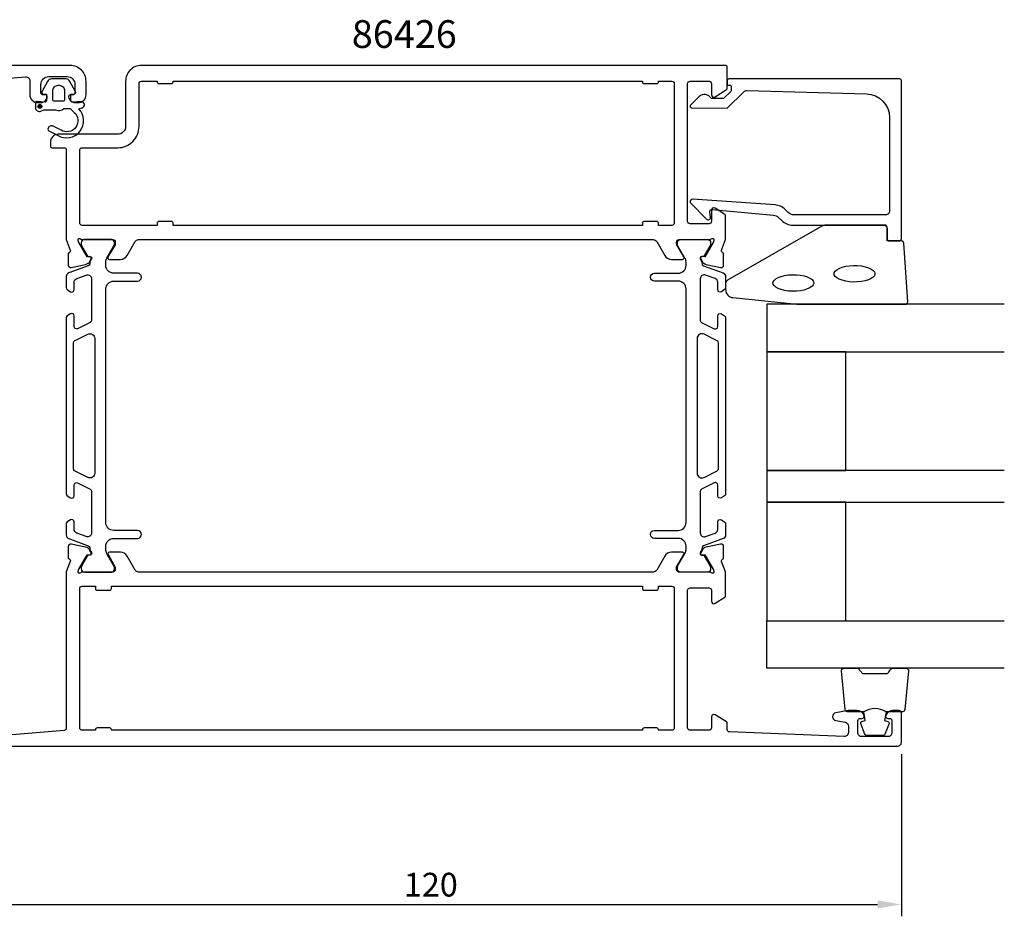
# Model space of a CAD drawing. Extents: x 125 to 323, y 132 to 254.
# Drawn here: x 198 to 323, y 132 to 245 of the extents above; entities that cross this region are included whole.
import ezdxf

# ---------------------------------------------------------------- set-up
doc = ezdxf.new("R2010")
doc.units = 0
doc.header["$LTSCALE"] = 2.5
doc.layers.get('0').update_dxf_attribs({"linetype": 'CONTINUOUS'})
doc.layers.get('DEFPOINTS').update_dxf_attribs({"linetype": 'CONTINUOUS'})
for name, color, linetype in [('SAPA_ARTIKELNR', 4, 'CONTINUOUS'), ('SAPA_FOGBAND', 2, 'CONTINUOUS'), ('SAPA_GLAS', 4, 'CONTINUOUS'), ('SAPA_MATT', 1, 'CONTINUOUS'), ('SAPA_PROFIL', 7, 'CONTINUOUS')]:
    doc.layers.add(name, color=color, linetype=linetype)
doc.styles.add('ISO', font='isocp3.shx')
doc.dimstyles.get("Standard").update_dxf_attribs({"dimtxt": 2.5, "dimasz": 2.5, "dimexe": 1.25, "dimexo": 0.625, "dimtad": 1, "dimcen": 2.5, "dimazin": 3, "dimtfac": 1, "dimtmove": 0, "dimatfit": 3})

# ---------------------------------------------------------------- blocks, each defined once
blk = doc.blocks.new('*U59')
at = {"layer": 'SAPA_PROFIL', "color": 2, "linetype": 'CONTINUOUS'}
for p, q in [((200.62, 234.42, 0.1), (200.55, 234.24, 0.1)), ((200.55, 234.24, 0.1), (200.62, 234.06, 0.1)), ((200.8, 234.49, 0.1), (200.62, 234.42, 0.1)), ((200.8, 233.99, 0.1), (200.62, 234.06, 0.1)), ((200.98, 234.42, 0.1), (200.8, 234.49, 0.1)), ((200.98, 234.06, 0.1), (200.8, 233.99, 0.1)), ((200.98, 234.42, 0.1), (201.05, 234.24, 0.1)), ((201.05, 234.24, 0.1), (200.98, 234.06, 0.1))]:
    blk.add_line(p, q, dxfattribs=at)
for points in [[(200.62, 234.42, 0.1), (200.55, 234.24, 0.1), (201.05, 234.24, 0.1)], [(200.55, 234.24, 0.1), (200.62, 234.06, 0.1), (200.98, 234.06, 0.1)], [(200.8, 234.49, 0.1), (200.62, 234.42, 0.1), (200.98, 234.42, 0.1)]]:
    blk.add_solid(points, dxfattribs=at)
at = {"layer": 'SAPA_PROFIL', "color": 2, "linetype": 'CONTINUOUS', "extrusion": (0, 0, -1)}
for points in [[(-200.55, 234.24, -0.1), (-201.05, 234.24, -0.1), (-200.98, 234.06, -0.1)], [(-200.62, 234.42, -0.1), (-200.98, 234.42, -0.1), (-201.05, 234.24, -0.1)], [(-200.62, 234.06, -0.1), (-200.98, 234.06, -0.1), (-200.8, 233.99, -0.1)]]:
    blk.add_solid(points, dxfattribs=at)
blk = doc.blocks.new('*U60')
at = {"layer": 'SAPA_MATT', "color": 2, "style": 'ISO'}
blk.add_text('120', height=3, dxfattribs=at).set_placement((246.78, 134.42))
blk = doc.blocks.new('*D52')
at = {"layer": 'DEFPOINTS', "color": 0}
for p in [(189.63, 155.42), (309.63, 153.92), (309.63, 133.42)]:
    blk.add_point(p, dxfattribs=at)
at = {"layer": 'SAPA_MATT'}
for p, q in [((189.63, 153.92), (189.63, 131.92)), ((309.63, 152.42), (309.63, 131.92)), ((192.63, 133.42), (306.63, 133.42))]:
    blk.add_line(p, q, dxfattribs=at)
for points in [[(192.63, 133.92), (192.63, 132.92), (189.63, 133.42)], [(306.63, 133.92), (306.63, 132.92), (309.63, 133.42)]]:
    blk.add_solid(points, dxfattribs=at)
blk.add_blockref('*U60', (0, 0))

msp = doc.modelspace()

# ---------------------------------------------------------------- linework, layer by layer
at = {"layer": 'SAPA_FOGBAND'}
msp.add_lwpolyline([(287.43, 211.082, 0.3915188), (288.352, 210.086), (296.411, 209.259, 0.0195279), (296.45, 209.258), (310.13, 209.258, 0.4279663), (310.43, 209.572), (309.944, 216.96, 0.4005932), (309.644, 217.246), (307.83, 217.246), (307.83, 218.946, 0.4142136), (307.53, 219.246), (300.112, 219.246, 0.1379344), (299.59, 219.1), (287.67, 212.292, 0.2613473), (287.43, 211.866)], format="xyb", close=True, dxfattribs=at)
at = {"layer": 'SAPA_FOGBAND', "flags": 128}
for points in [[(301.121, 213.104), (301.155, 213.262), (301.269, 213.436), (301.477, 213.616), (301.775, 213.785), (302.152, 213.931), (302.591, 214.045), (303.075, 214.12), (303.583, 214.152), (304.097, 214.141), (304.595, 214.087), (305.059, 213.993), (305.469, 213.862), (305.809, 213.703), (306.063, 213.526), (306.223, 213.347), (306.294, 213.182), (306.294, 213.026), (306.223, 212.861), (306.063, 212.682), (305.809, 212.505), (305.469, 212.346), (305.059, 212.215), (304.595, 212.121), (304.097, 212.066), (303.583, 212.056), (303.075, 212.088), (302.591, 212.163), (302.152, 212.276), (301.775, 212.423), (301.477, 212.592), (301.269, 212.772), (301.155, 212.946)], [(293.397, 211.94), (293.43, 212.098), (293.544, 212.271), (293.752, 212.451), (294.05, 212.621), (294.427, 212.767), (294.867, 212.881), (295.35, 212.955), (295.859, 212.988), (296.372, 212.977), (296.871, 212.923), (297.334, 212.828), (297.745, 212.698), (298.084, 212.538), (298.338, 212.362), (298.498, 212.183), (298.57, 212.017), (298.57, 211.862), (298.498, 211.697), (298.338, 211.518), (298.084, 211.341), (297.745, 211.182), (297.334, 211.051), (296.871, 210.956), (296.372, 210.902), (295.859, 210.891), (295.35, 210.924), (294.867, 210.999), (294.427, 211.112), (294.05, 211.258), (293.752, 211.428), (293.544, 211.608), (293.43, 211.781)]]:
    msp.add_lwpolyline(points, close=True, dxfattribs=at)
at = {"layer": 'SAPA_FOGBAND'}
for points in [[(307.687, 157.758, 0.2857143), (304.887, 157.758), (302.813, 157.758, -0.38826), (302.514, 158.031), (302.048, 162.931, -0.4406523), (302.347, 163.258), (304.057, 163.258, -0.3394543), (304.346, 163.035), (304.549, 162.818, 0.3394543), (304.839, 162.595), (307.735, 162.595, 0.3394543), (308.025, 162.818), (308.227, 163.035, -0.3394543), (308.517, 163.258), (310.227, 163.258, -0.4406523), (310.526, 162.931), (310.059, 158.031, -0.38826), (309.761, 157.758), (307.698, 157.758)], [(307.698, 157.758), (307.506, 156.667), (307.938, 156.551, -0.4430159), (308.073, 156.288), (307.596, 155.017, -0.3125359), (307.222, 154.758), (305.352, 154.758, -0.3125359), (304.977, 155.017), (304.5, 156.288, -0.4430159), (304.636, 156.551), (305.068, 156.667), (304.878, 157.739)]]:
    msp.add_lwpolyline(points, format="xyb", dxfattribs=at)
at = {"layer": 'SAPA_GLAS'}
for points in [[(322.63, 209.258), (292.63, 209.258), (292.63, 203.258), (322.63, 203.258)], [(322.63, 188.258), (292.63, 188.258), (292.63, 184.258), (322.63, 184.258)], [(322.63, 163.258), (292.63, 163.258), (292.63, 169.258), (322.63, 169.258)]]:
    msp.add_lwpolyline(points, dxfattribs=at)
for points in [[(302.63, 188.258), (302.63, 203.258), (292.63, 203.258), (292.63, 188.258)], [(302.63, 169.258), (302.63, 184.258), (292.63, 184.258), (292.63, 169.258)]]:
    msp.add_lwpolyline(points, close=True, dxfattribs=at)
at = {"layer": 'SAPA_PROFIL'}
for points in [[(192.397, 237.452), (198.975, 237.978, -0.446999), (199.531, 237.481), (199.531, 235.722, 0.414214), (200.531, 234.722), (200.798, 234.722, 0.28969), (201.702, 235.294, 0.55076), (201.431, 235.722), (201.131, 235.722, -0.414214), (200.931, 235.922), (200.931, 237.022, -0.414214), (201.931, 238.022), (204.23, 238.022, -0.414214), (205.23, 237.022), (205.23, 235.922, -0.414214), (205.03, 235.722), (204.731, 235.722, 0.55076), (204.459, 235.294, 0.28969), (205.363, 234.722), (205.63, 234.722, 0.414214), (206.63, 235.722), (206.63, 237.422, 0.414214), (204.63, 239.422), (139.83, 239.422, 0.4142136)], [(191.63, 153.422), (309.13, 153.422, 0.414214), (309.63, 153.922), (309.63, 157.622, 0.414214), (309.33, 157.922), (308.563, 157.922, 0.28969), (307.659, 157.351, 0.55076), (307.93, 156.922), (308.13, 156.922, -0.414214), (308.43, 156.622), (308.43, 155.122, -0.414214), (307.93, 154.622), (304.63, 154.622, -0.414214), (304.13, 155.122), (304.13, 156.622, -0.414214), (304.43, 156.922), (304.63, 156.922, 0.55076), (304.902, 157.351, 0.28969), (303.998, 157.922), (303.001, 157.922, 0.043661), (302.914, 157.915), (301.344, 157.638, 0.8391), (301.344, 156.653), (302.517, 156.446, -0.36397), (302.93, 155.954), (302.93, 155.142, -0.437328), (302.391, 154.644), (287.918, 155.211, -0.4023941), (287.63, 155.511), (287.63, 156.311, 0.259681), (287.536, 156.481), (286.088, 157.378, 0.587703), (285.63, 157.122), (285.63, 155.722, -0.414214), (285.33, 155.422), (282.93, 155.422, -0.414214), (282.63, 155.722), (282.63, 173.122, -0.414214), (282.93, 173.422), (285.33, 173.422, -0.414214), (285.63, 173.122), (285.63, 171.722, 0.5920054), (286.092, 171.469), (287.338, 172.264, 0.256277), (287.43, 172.432), (287.43, 175.427), (286.921, 176.746, -0.4142136), (287.121, 177.12), (287.168, 177.134), (287.168, 178.638, 0.4769755), (286.797, 178.94), (284.984, 178.558, 0.2216947), (284.443, 178.153), (284.291, 177.868, 0.5773503), (284.474, 177.574), (284.795, 177.584), (285.88, 175.698), (285.938, 175.507, -0.7625859), (285.608, 175.322, 0.2134218), (285.384, 175.422), (281.531, 175.422, -0.4142136), (281.231, 175.722), (281.231, 176.022), (282.155, 177.622, 0.5773503), (281.982, 177.922), (280.596, 177.922, 0.2679492), (279.73, 177.422), (278.72, 175.672, -0.2679492), (278.287, 175.422), (213.274, 175.422, -0.2679492), (212.841, 175.672), (211.831, 177.422, 0.2679492), (210.965, 177.922), (209.579, 177.922, 0.5773503), (209.406, 177.622), (210.33, 176.022), (210.33, 175.722, -0.4142136), (210.03, 175.422), (206.177, 175.422, 0.2134218), (205.953, 175.322, -0.7625859), (205.623, 175.507), (205.681, 175.698), (206.766, 177.584), (207.087, 177.574, 0.5773503), (207.27, 177.868), (207.118, 178.153, 0.2216947), (206.577, 178.558), (204.764, 178.94, 0.4769755), (204.392, 178.638), (204.393, 177.134), (204.44, 177.12, -0.4142136), (204.64, 176.746), (204.13, 175.427), (204.13, 155.691, -0.3821712), (203.864, 155.393), (197.286, 154.867, -0.446999)]]:
    msp.add_lwpolyline(points, format="xyb", dxfattribs=at)
for points in [[(206.175, 217.422), (210.028, 217.422, -0.4142136), (210.328, 217.122), (210.328, 216.876, -0.1316525), (210.301, 216.776), (209.405, 215.222, 0.5773503), (209.578, 214.922), (210.963, 214.922, 0.2679492), (211.829, 215.422), (212.84, 217.172, -0.2679492), (213.273, 217.422), (278.288, 217.422, -0.2679492), (278.721, 217.172), (279.732, 215.422, 0.2679492), (280.598, 214.922), (281.983, 214.922, 0.5773503), (282.156, 215.222), (281.259, 216.776, -0.1316525), (281.233, 216.876), (281.233, 217.122, -0.4142136), (281.533, 217.422), (285.385, 217.422, 0.2134218), (285.609, 217.522, -0.7625859), (285.939, 217.338), (285.881, 217.147), (284.797, 215.261), (284.475, 215.271, 0.5773503), (284.292, 214.977), (284.444, 214.692, 0.2216947), (284.985, 214.287), (286.798, 213.905, 0.4769755), (287.17, 214.207), (287.17, 215.711), (287.122, 215.725, -0.4142136), (286.922, 216.099), (287.43, 217.415), (287.43, 220.413, 0.256277), (287.338, 220.581), (286.092, 221.375, 0.5920056), (285.63, 221.122), (285.63, 219.722, -0.4142136), (285.33, 219.422), (282.93, 219.422, -0.4142136), (282.63, 219.722), (282.63, 237.122, -0.4142136), (282.93, 237.422), (285.33, 237.422, -0.4142136), (285.63, 237.122), (285.63, 235.722, 0.5877033), (286.088, 235.467), (287.536, 236.364, 0.2596812), (287.63, 236.534), (287.63, 239.222, 0.4142136), (287.43, 239.422), (213.63, 239.422, 0.4142136), (211.63, 237.422), (211.63, 231.722, -0.4142136), (210.63, 230.722), (203.129, 230.722, 0.4142136), (202.129, 229.722), (202.129, 229.225, 0.4142136), (202.329, 229.025), (203.927, 229.025, -0.414646), (204.127, 228.824), (204.129, 217.419), (204.639, 216.099, -0.4142136), (204.439, 215.725), (204.391, 215.711), (204.391, 214.207, 0.4769755), (204.763, 213.905), (206.576, 214.287, 0.2216947), (207.117, 214.692), (207.269, 214.977, 0.5773503), (207.086, 215.271), (206.764, 215.261), (205.68, 217.147), (205.622, 217.338, -0.7625859), (205.952, 217.522, 0.2134218)], [(288.13, 236.527), (288.13, 236.285, -0.2011813), (288.071, 236.142), (287.144, 235.231), (285.63, 235.245, 0.4931454), (284.059, 235.465), (282.992, 234.416, 0.6681786), (283.133, 234.066), (287.63, 234.027), (289.745, 236.105, -0.2038501), (290.109, 236.248), (305.214, 235.829, -0.4061212), (308.13, 232.83), (308.13, 221.046, -0.4142136), (307.63, 220.546), (296.045, 220.546, -0.1989124), (295.338, 220.839), (294.957, 221.22, 0.1830253), (293.665, 221.802), (283.232, 222.525, 0.6681786), (283.019, 222.01), (285.018, 220.01, 0.7332303), (285.526, 220.274), (285.417, 220.89, -0.4663077), (285.713, 221.242), (293.472, 220.511, -0.1830253), (294.118, 220.22), (294.506, 219.832, 0.1989124), (295.92, 219.246), (307.33, 219.246, -0.4142136), (307.83, 218.746), (307.83, 217.546, 0.4142136), (308.13, 217.246), (309.33, 217.246, 0.4142136), (309.63, 217.546), (309.63, 237.523, 0.4142136), (309.43, 237.723), (287.835, 237.723, 0.421002), (287.63, 237.523), (287.63, 236.935), (287.93, 236.935, -0.4142136), (288.13, 236.735), (288.13, 236.517)]]:
    msp.add_lwpolyline(points, format="xyb", close=True, dxfattribs=at)
at = {"layer": 'SAPA_PROFIL', "color": 2}
msp.add_lwpolyline([(201.631, 235.614), (201.631, 234.966, -0.4416942), (201.412, 234.767), (200.449, 234.857, 0.4416942), (200.231, 234.658), (200.231, 234.108, 0.5445962), (200.936, 233.652), (201.295, 233.814), (202.768, 233.814, 0.3364379), (203.84, 234.002), (204.402, 234.002, -0.1919812), (204.746, 233.865), (205.138, 233.493, -0.9249154), (203.472, 231.259), (202.387, 231.793, 0.4184585), (201.801, 231.389, 0.3891338), (201.946, 231.161), (203.032, 230.598, 0.8864287), (205.703, 233.957), (206.134, 234.073, 0.9163312), (205.996, 234.858), (204.948, 234.766, -0.4400105), (204.731, 234.965), (204.731, 235.814), (205.131, 235.814, 0.569381), (205.306, 236.11), (204.601, 237.402, 0.2743878), (204.074, 237.714), (202.287, 237.714, 0.2743878), (201.76, 237.402), (201.055, 236.11, 0.569381), (201.231, 235.814), (201.631, 235.814), (201.631, 234.965)], format="xyb", dxfattribs=at)
msp.add_lwpolyline([(203.131, 236.914), (203.231, 236.914, -0.4142136), (203.931, 236.214), (203.931, 235.114, -0.4142136), (203.731, 234.914), (202.631, 234.914, -0.4142136), (202.431, 235.114), (202.431, 236.214, -0.4142136)], format="xyb", close=True, dxfattribs=at)
at = {"layer": 'SAPA_PROFIL', "linetype": 'CONTINUOUS'}
for points in [[(217.43, 237.122, 0.4142136), (217.63, 237.322), (217.63, 237.422), (276.93, 237.422), (276.93, 237.322, 0.4142136), (277.13, 237.122), (278.73, 237.122, 0.4142136), (278.93, 237.322), (278.93, 237.422), (280.63, 237.422, -0.4142136), (280.93, 237.122), (280.93, 219.522, -0.4142136), (280.63, 219.222), (278.93, 219.222), (278.93, 219.522, 0.4142136), (278.73, 219.722), (277.13, 219.722, 0.4142136), (276.93, 219.522), (276.93, 219.222), (217.63, 219.222), (217.63, 219.522, 0.4142136), (217.43, 219.722), (215.83, 219.722, 0.4142136), (215.63, 219.522), (215.63, 219.222), (206.13, 219.222, -0.4142136), (205.83, 219.522), (205.83, 228.722, -0.4142136), (206.13, 229.022), (210.63, 229.022, 0.4142136), (213.33, 231.722), (213.33, 237.122, -0.4142136), (213.63, 237.422), (215.63, 237.422), (215.63, 237.322, 0.4142136), (215.83, 237.122)], [(207.83, 173.322, 0.4142136), (208.03, 173.122), (209.63, 173.122, 0.4142136), (209.83, 173.322), (209.83, 173.622), (276.93, 173.622), (276.93, 173.322, 0.4142136), (277.13, 173.122), (278.73, 173.122, 0.4142136), (278.93, 173.322), (278.93, 173.622), (280.63, 173.622, -0.4142136), (280.93, 173.322), (280.93, 155.722, -0.4142136), (280.63, 155.422), (278.93, 155.422), (278.93, 155.522, 0.4142136), (278.73, 155.722), (277.13, 155.722, 0.4142136), (276.93, 155.522), (276.93, 155.422), (209.83, 155.422), (209.83, 155.522, 0.4142136), (209.63, 155.722), (208.03, 155.722, 0.4142136), (207.83, 155.522), (207.83, 155.422), (206.13, 155.422, -0.4142136), (205.83, 155.722), (205.83, 173.322, -0.4142136), (206.13, 173.622), (207.83, 173.622)]]:
    msp.add_lwpolyline(points, format="xyb", close=True, dxfattribs=at)
at = {"layer": 'SAPA_PROFIL', "color": 4}
for points in [[(204.671, 182.005), (204.265, 181.741, 0.2539676), (204.128, 181.489), (204.128, 180.108, 0.3152988), (204.457, 179.638), (206.918, 178.742, -0.269496), (207.111, 178.511, -0.0612686), (207.125, 178.218), (207.326, 177.869, -0.5773503), (207.145, 177.554), (206.877, 177.554), (206.069, 176.155, 0.131822), (206.028, 176.005), (206.028, 175.822, 0.4142136), (206.428, 175.422), (209.828, 175.422, 0.4142136), (210.228, 175.822), (210.228, 176.002, 0.1316525), (210.188, 176.152), (209.262, 177.756, -0.1316525), (209.128, 178.256), (209.128, 178.672, -0.4142136), (210.128, 179.672), (213.128, 179.672, 0.9999997), (213.128, 180.672), (210.128, 180.672, -0.4142136), (209.128, 181.672), (209.128, 211.172, -0.4142136), (210.128, 212.172), (213.128, 212.172, 1), (213.128, 213.172), (210.128, 213.172, -0.4142136), (209.128, 214.172), (209.128, 214.589, -0.1316525), (209.262, 215.089), (210.188, 216.693, 0.1316525), (210.228, 216.843), (210.228, 217.022, 0.4142136), (209.828, 217.422), (206.428, 217.422, 0.4142136), (206.028, 217.022), (206.028, 216.84, 0.131822), (206.069, 216.69), (206.877, 215.291), (207.145, 215.291, -0.5773503), (207.326, 214.976), (207.125, 214.627, -0.0612688), (207.111, 214.334, -0.269496), (206.918, 214.103), (204.457, 213.207, 0.3152988), (204.128, 212.737), (204.128, 211.356, 0.2539676), (204.265, 211.104), (204.671, 210.84, 0.5862178), (205.128, 211.096), (205.128, 212.037, -0.3152988), (205.457, 212.507), (206.657, 212.944, -0.5205671), (207.328, 212.474), (207.328, 207.232, -0.2843858), (207.162, 206.963), (205.562, 206.165, -0.5571645), (205.128, 206.434), (205.128, 207.796, 0.5920056), (204.667, 208.049), (204.265, 207.788, 0.2539676), (204.128, 207.536), (204.128, 185.309, 0.2539676), (204.265, 185.057), (204.667, 184.796, 0.5920055), (205.128, 185.049), (205.128, 186.411, -0.5571646), (205.562, 186.68), (207.162, 185.882, -0.2843858), (207.328, 185.613), (207.328, 180.371, -0.5205671), (206.657, 179.901), (205.457, 180.338, -0.3152988), (205.128, 180.808), (205.128, 181.749, 0.5862175), (204.671, 182.005, -0.0000002)], [(286.885, 182.005), (287.291, 181.741, -0.2539676), (287.428, 181.489), (287.428, 180.108, -0.3152988), (287.099, 179.638), (284.638, 178.742, 0.269496), (284.445, 178.511, 0.0612686), (284.432, 178.218), (284.23, 177.869, 0.5773503), (284.412, 177.554), (284.679, 177.554), (285.487, 176.155, -0.131822), (285.528, 176.005), (285.528, 175.822, -0.4142136), (285.128, 175.422), (281.728, 175.422, -0.4142136), (281.328, 175.822), (281.328, 176.002, -0.1316525), (281.368, 176.152), (282.294, 177.756, 0.1316525), (282.428, 178.256), (282.428, 178.672, 0.4142136), (281.428, 179.672), (278.428, 179.672, -0.9999997), (278.428, 180.672), (281.428, 180.672, 0.4142136), (282.428, 181.672), (282.428, 211.172, 0.4142136), (281.428, 212.172), (278.428, 212.172, -1), (278.428, 213.172), (281.428, 213.172, 0.4142136), (282.428, 214.172), (282.428, 214.589, 0.1316525), (282.294, 215.089), (281.368, 216.693, -0.1316525), (281.328, 216.843), (281.328, 217.022, -0.4142136), (281.728, 217.422), (285.128, 217.422, -0.4142136), (285.528, 217.022), (285.528, 216.84, -0.131822), (285.487, 216.69), (284.679, 215.291), (284.412, 215.291, 0.5773503), (284.23, 214.976), (284.432, 214.627, 0.0612688), (284.445, 214.334, 0.269496), (284.638, 214.103), (287.099, 213.207, -0.3152988), (287.428, 212.737), (287.428, 211.356, -0.2539676), (287.291, 211.104), (286.885, 210.84, -0.5862178), (286.428, 211.096), (286.428, 212.037, 0.3152988), (286.099, 212.507), (284.899, 212.944, 0.5205671), (284.228, 212.474), (284.228, 207.232, 0.2843858), (284.394, 206.963), (285.994, 206.165, 0.5571645), (286.428, 206.434), (286.428, 207.796, -0.5920056), (286.889, 208.049), (287.291, 207.788, -0.2539676), (287.428, 207.536), (287.428, 185.309, -0.2539676), (287.291, 185.057), (286.889, 184.796, -0.5920055), (286.428, 185.049), (286.428, 186.411, 0.5571646), (285.994, 186.68), (284.394, 185.882, 0.2843858), (284.228, 185.613), (284.228, 180.371, 0.5205671), (284.899, 179.901), (286.099, 180.338, 0.3152988), (286.428, 180.808), (286.428, 181.749, -0.5862175), (286.885, 182.005, 0.0000002)], [(206.86, 205.472, -0.5571646), (207.728, 204.935), (207.728, 187.91, -0.5571645), (206.86, 187.373), (205.194, 188.204, -0.2843858), (205.028, 188.472), (205.028, 204.373, -0.2843858), (205.194, 204.641), (206.86, 205.472)], [(284.696, 205.472, 0.5571646), (283.828, 204.935), (283.828, 187.91, 0.5571645), (284.696, 187.373), (286.362, 188.204, 0.2843858), (286.528, 188.472), (286.528, 204.373, 0.2843858), (286.362, 204.641), (284.696, 205.472)]]:
    msp.add_lwpolyline(points, format="xyb", dxfattribs=at)
at = {"layer": 'SAPA_PROFIL', "color": 2}
msp.add_circle((200.799, 234.24, 0.1), 0.25, dxfattribs=at)

# ---------------------------------------------------------------- block references
at = {"layer": 'SAPA_PROFIL', "color": 2, "linetype": 'CONTINUOUS'}
msp.add_blockref('*U59', (0, 0), dxfattribs=at)

# ---------------------------------------------------------------- texts
at = {"layer": 'SAPA_ARTIKELNR', "style": 'ISO'}
msp.add_text('86426', height=3.5, dxfattribs=at).set_placement((240.206, 241.642, 0))

# ---------------------------------------------------------------- dimensions: what is measured, and where the dimension line sits
at = {"layer": 'SAPA_MATT'}
dim = msp.add_linear_dim(base=(309.63, 133.422), p1=(189.63, 155.422), p2=(309.63, 153.922), dimstyle='Standard', override={"dimscale": 1}, dxfattribs=at)
dim.commit()
dim.dimension.update_dxf_attribs({"geometry": '*D52', "text_midpoint": (249.63, 135.923)})

doc.saveas('drawing.dxf')
